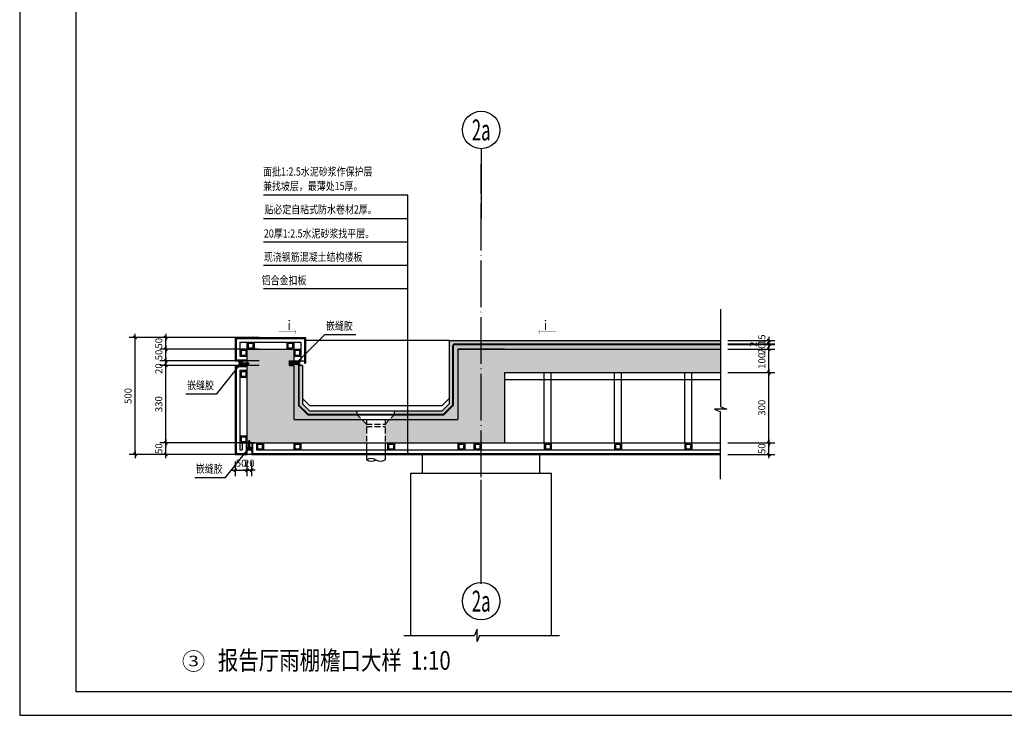
# Model space of a CAD drawing. Extents: x -84239 to 366109, y -208739 to 45081.
# Drawn here: x 99780 to 141830, y -19775 to 9925 of the extents above; entities that cross this region are included whole.
import ezdxf
from ezdxf.enums import TextEntityAlignment as Align

# ---------------------------------------------------------------- set-up
doc = ezdxf.new("R2010")
doc.units = 0
doc.header["$LTSCALE"] = 1000
doc.header["$MEASUREMENT"] = 0
for name, pattern in [('DASH', [0.35, 0.25, -0.1]), ('DASHED', [0.75, 0.5, -0.25]), ('DOTE', [2.42, 2, -0.2, 0.02, -0.2])]:
    doc.linetypes.add(name, pattern=pattern)
doc.layers.get('0').update_dxf_attribs({"linetype": 'CONTINUOUS'})
doc.layers.get('DEFPOINTS').update_dxf_attribs({"linetype": 'CONTINUOUS'})
for name, color, linetype in [('AXIS', 3, 'CONTINUOUS'), ('AXIS_TEXT', 7, 'CONTINUOUS'), ('CUXIAN', 1, 'DASHED'), ('DOTE', 35, 'DOTE'), ('HATCH', 42, 'CONTINUOUS'), ('MYDIM', 3, 'CONTINUOUS'), ('PUB_DIM', 3, 'CONTINUOUS'), ('PUB_TEXT', 30, 'CONTINUOUS'), ('SO', 8, 'CONTINUOUS'), ('WALL', 255, 'CONTINUOUS'), ('WC', 30, 'CONTINUOUS'), ('XI', 2, 'CONTINUOUS'), ('XIXIAN', 2, 'CONTINUOUS')]:
    doc.layers.add(name, color=color, linetype=linetype)
doc.styles.add('COMP', font='COMPLEX', dxfattribs={"bigfont": 'hztxt'})
doc.styles.add('COMPLEX', font='COMPLEX')
doc.styles.add('DIM_FONT', font='SIMSUN.TTF', dxfattribs={"width": 0.8})
doc.styles.add('ROMANS', font='romans', dxfattribs={"width": 0.6})
doc.styles.add('STYLE1', font='simhei.ttf')
doc.dimstyles.new('1TO10B', dxfattribs={"dimtxt": 300, "dimasz": 1, "dimexe": 250, "dimexo": 300, "dimgap": 150, "dimtad": 1, "dimdec": 0, "dimlfac": 0.5, "dimzin": 0, "dimtxsty": 'DIM_FONT', "dimblk": '_DIMX', "dimblk1": '_DIMX', "dimblk2": '_DIMX', "dimcen": 0.09, "dimclrt": 7, "dimazin": 3, "dimtfac": 1, "dimtdec": 0, "dimtix": 1, "dimtmove": 0, "dimatfit": 3, "dimtolj": 1, "dimtzin": 0})
pattern_1 = [(45, (-105177.55, -4831.214), (-8.8388348, 8.8388348), [])]

# ---------------------------------------------------------------- blocks, each defined once
blk = doc.blocks.new('A$C0CFB3173')
at = {"layer": 'XI', "linetype": 'CONTINUOUS'}
for p, q in [((0, 300), (0, 0)), ((0, 300), (300, 300)), ((50, 250), (50, 50)), ((50, 250), (250, 250)), ((50, 50), (250, 50)), ((250, 250), (250, 50)), ((300, 300), (300, 0)), ((0, 0), (300, 0))]:
    blk.add_line(p, q, dxfattribs=at)
blk = doc.blocks.new('U_G0PQZ')
at = {"layer": 'HATCH', "linetype": 'CONTINUOUS'}
blk.add_blockref('A$C0CFB3173', (0, -300), dxfattribs=at)
at = {"linetype": 'CONTINUOUS', "style": 'DIM_FONT', "width": 0.5, "flags": 9}
for tag in ['XSIZE', 'YSIZE']:
    blk.add_attdef(tag, (0, 0), '', height=0.5, dxfattribs=at)
blk = doc.blocks.new('U_A5MFW')
at = {"layer": 'PUB_DIM', "const_width": 15}
blk.add_lwpolyline([(-7.5, 0, 1), (7.5, 0, 1)], format="xyb", close=True, dxfattribs=at)
at = {"flags": 9}
for tag in ['XSIZE', 'YSIZE']:
    blk.add_attdef(tag, (0, 0), '', height=0.5, dxfattribs=at)
blk = doc.blocks.new('U_A5ILD')
at = {"layer": 'SO', "xscale": 2, "yscale": 2, "zscale": 2}
blk.add_blockref('U_A5MFW', (0, 0), dxfattribs=at)
at = {"style": 'DIM_FONT', "width": 0.7, "flags": 9}
for tag in ['XSIZE', 'YSIZE']:
    blk.add_attdef(tag, (0, 0), '', height=0.5, dxfattribs=at)
blk = doc.blocks.new('U_G1KYX')
at = {"layer": 'XIXIAN', "color": 2}
for p, q in [((-10, 20), (-280, 20)), ((0, 20), (-10, 20)), ((10, 83), (0, 83)), ((0, 83), (0, -83)), ((10, 83), (10, -83)), ((40, 5), (20, 5)), ((20, 5), (20, -5)), ((-10, -20), (-280, -20)), ((0, -20), (-10, -20)), ((10, -83), (0, -83)), ((40, -5), (20, -5))]:
    blk.add_line(p, q, dxfattribs=at)
at = {"layer": 'XIXIAN', "color": 2, "linetype": 'DASH', "ltscale": 0.5}
for p, q in [((-280, 20), (-280, -20)), ((-270, 20), (-270, -20)), ((-260, 20), (-260, -20)), ((-250, 20), (-250, -20)), ((-240, 20), (-240, -20)), ((-240, 20), (-240, -20)), ((-230, 20), (-230, -20)), ((-220, 20), (-220, -20)), ((-210, 20), (-210, -20)), ((-200, 20), (-200, -20)), ((-200, 20), (-200, -20)), ((-190, 20), (-190, -20)), ((-180, 20), (-180, -20)), ((-180, 20), (-180, -20)), ((-170, 20), (-170, -20)), ((-160, 20), (-160, -20)), ((-150, 20), (-150, -20)), ((-140, 20), (-140, -20))]:
    blk.add_line(p, q, dxfattribs=at)
at = {"layer": 'XIXIAN', "color": 2}
for start, end in [(2.2042, 39.7151), (320.2849, 357.7958)]:
    blk.add_arc((-90, 0), 130, start, end, dxfattribs=at)
at = {"style": 'DIM_FONT', "width": 0.8, "flags": 9}
for tag in ['XSIZE', 'YSIZE']:
    blk.add_attdef(tag, (0, 0), '', height=0.5, dxfattribs=at)
blk = doc.blocks.new('_DIMX')
blk.add_line((-150, 0), (150, 0))
at = {"const_width": 50}
blk.add_lwpolyline([(-70, -70), (70, 70)], dxfattribs=at)
blk = doc.blocks.new('*D37')
at = {"color": 0, "linetype": 'BYBLOCK'}
for p, q in [((208412, 1190), (204182, 1190)), ((204432, -3809), (204432, 1189)), ((208412, -3810), (204182, -3810))]:
    blk.add_line(p, q, dxfattribs=at)
at = {"layer": 'DEFPOINTS', "color": 0, "linetype": 'BYBLOCK'}
for p in [(204432, 1190), (208712, 1190), (208712, -3810)]:
    blk.add_point(p, dxfattribs=at)
at = {"color": 0, "linetype": 'BYBLOCK'}
for p, rotation in [((204432, 1190), 90), ((204432, -3810), 270)]:
    blk.add_blockref('_DIMX', p, dxfattribs=dict(at, rotation=rotation))
at = {"color": 7, "linetype": 'BYBLOCK', "insert": (204132, -1310), "char_height": 300, "attachment_point": 5, "rotation": 90, "style": 'ROMANS'}
blk.add_mtext('\\A1;500', dxfattribs=at)
blk = doc.blocks.new('*D38')
at = {"color": 0, "linetype": 'BYBLOCK'}
for p, q in [((209527, -3310), (205496, -3310)), ((205746, -3309), (205746, -3308)), ((205746, -3810), (205746, -3310)), ((209527, -3810), (205496, -3810)), ((205746, -3811), (205746, -3812))]:
    blk.add_line(p, q, dxfattribs=at)
at = {"layer": 'DEFPOINTS', "color": 0, "linetype": 'BYBLOCK'}
for p in [(205746, -3310), (209827, -3310), (209827, -3810)]:
    blk.add_point(p, dxfattribs=at)
at = {"color": 0, "linetype": 'BYBLOCK'}
for p, rotation in [((205746, -3310), 270), ((205746, -3810), 90)]:
    blk.add_blockref('_DIMX', p, dxfattribs=dict(at, rotation=rotation))
at = {"color": 7, "linetype": 'BYBLOCK', "insert": (205446, -3560), "char_height": 300, "attachment_point": 5, "rotation": 90, "style": 'ROMANS'}
blk.add_mtext('\\A1;50', dxfattribs=at)
blk = doc.blocks.new('*D39')
at = {"color": 0, "linetype": 'BYBLOCK'}
for p, q in [((209727, 1190), (205496, 1190)), ((205746, 1191), (205746, 1192)), ((205746, 690), (205746, 1190)), ((209727, 690), (205496, 690)), ((205746, 689), (205746, 688))]:
    blk.add_line(p, q, dxfattribs=at)
at = {"layer": 'DEFPOINTS', "color": 0, "linetype": 'BYBLOCK'}
for p in [(205746, 1190), (210027, 1190), (210027, 690)]:
    blk.add_point(p, dxfattribs=at)
at = {"color": 0, "linetype": 'BYBLOCK'}
for p, rotation in [((205746, 1190), 270), ((205746, 690), 90)]:
    blk.add_blockref('_DIMX', p, dxfattribs=dict(at, rotation=rotation))
at = {"color": 7, "linetype": 'BYBLOCK', "insert": (205446, 940), "char_height": 300, "attachment_point": 5, "rotation": 90, "style": 'ROMANS'}
blk.add_mtext('\\A1;50', dxfattribs=at)
blk = doc.blocks.new('*D40')
at = {"color": 0, "linetype": 'BYBLOCK'}
for p, q in [((209727, -10), (205496, -10)), ((205746, -3309), (205746, -11)), ((209527, -3310), (205496, -3310))]:
    blk.add_line(p, q, dxfattribs=at)
at = {"layer": 'DEFPOINTS', "color": 0, "linetype": 'BYBLOCK'}
for p in [(205746, -10), (210027, -10), (209827, -3310)]:
    blk.add_point(p, dxfattribs=at)
at = {"color": 0, "linetype": 'BYBLOCK'}
for p, rotation in [((205746, -10), 90), ((205746, -3310), 270)]:
    blk.add_blockref('_DIMX', p, dxfattribs=dict(at, rotation=rotation))
at = {"color": 7, "linetype": 'BYBLOCK', "insert": (205446, -1660), "char_height": 300, "attachment_point": 5, "rotation": 90, "style": 'ROMANS'}
blk.add_mtext('\\A1;330', dxfattribs=at)
blk = doc.blocks.new('*D41')
at = {"color": 0, "linetype": 'BYBLOCK'}
for p, q in [((209727, 690), (205496, 690)), ((205746, 691), (205746, 692)), ((205746, 190), (205746, 690)), ((209727, 190), (205496, 190)), ((205746, 189), (205746, 188))]:
    blk.add_line(p, q, dxfattribs=at)
at = {"layer": 'DEFPOINTS', "color": 0, "linetype": 'BYBLOCK'}
for p in [(205746, 690), (210027, 690), (210027, 190)]:
    blk.add_point(p, dxfattribs=at)
at = {"color": 0, "linetype": 'BYBLOCK'}
for p, rotation in [((205746, 690), 270), ((205746, 190), 90)]:
    blk.add_blockref('_DIMX', p, dxfattribs=dict(at, rotation=rotation))
at = {"color": 7, "linetype": 'BYBLOCK', "insert": (205446, 440), "char_height": 300, "attachment_point": 5, "rotation": 90, "style": 'ROMANS'}
blk.add_mtext('\\A1;50', dxfattribs=at)
blk = doc.blocks.new('*D42')
at = {"color": 0, "linetype": 'BYBLOCK'}
for p, q in [((209727, 190), (205496, 190)), ((205746, 191), (205746, 192)), ((205746, -10), (205746, 190)), ((205746, -10), (205746, 190)), ((209727, -10), (205496, -10)), ((205746, -11), (205746, -12))]:
    blk.add_line(p, q, dxfattribs=at)
at = {"layer": 'DEFPOINTS', "color": 0, "linetype": 'BYBLOCK'}
for p in [(205746, 190), (210027, 190), (210027, -10)]:
    blk.add_point(p, dxfattribs=at)
at = {"color": 0, "linetype": 'BYBLOCK'}
for p, rotation in [((205746, 190), 270), ((205746, -10), 90)]:
    blk.add_blockref('_DIMX', p, dxfattribs=dict(at, rotation=rotation))
at = {"color": 7, "linetype": 'BYBLOCK', "insert": (205446, -142), "char_height": 300, "attachment_point": 5, "rotation": 90, "style": 'ROMANS'}
blk.add_mtext('\\A1;20', dxfattribs=at)
blk = doc.blocks.new('*D43')
at = {"color": 0, "linetype": 'BYBLOCK'}
for p, q in [((208712, -4110), (208712, -4730)), ((209212, -4110), (209212, -4730)), ((208711, -4480), (208710, -4480)), ((208712, -4480), (209212, -4480)), ((209213, -4480), (209214, -4480))]:
    blk.add_line(p, q, dxfattribs=at)
at = {"layer": 'DEFPOINTS', "color": 0, "linetype": 'BYBLOCK'}
for p in [(208712, -3810), (209212, -3810), (209212, -4480)]:
    blk.add_point(p, dxfattribs=at)
at = {"color": 0, "linetype": 'BYBLOCK'}
blk.add_blockref('_DIMX', (208712, -4480), dxfattribs=at)
at = {"color": 0, "linetype": 'BYBLOCK', "rotation": 180}
blk.add_blockref('_DIMX', (209212, -4480), dxfattribs=at)
at = {"color": 7, "linetype": 'BYBLOCK', "insert": (208962, -4180), "char_height": 300, "attachment_point": 5, "style": 'ROMANS'}
blk.add_mtext('\\A1;50', dxfattribs=at)
blk = doc.blocks.new('*D44')
at = {"color": 0, "linetype": 'BYBLOCK'}
for p, q in [((209412, -4110), (209412, -4730)), ((209612, -4110), (209612, -4730)), ((209411, -4480), (209410, -4480)), ((209412, -4480), (209612, -4480)), ((209613, -4480), (209614, -4480))]:
    blk.add_line(p, q, dxfattribs=at)
at = {"layer": 'DEFPOINTS', "color": 0, "linetype": 'BYBLOCK'}
for p in [(209412, -3810), (209612, -3810), (209612, -4480)]:
    blk.add_point(p, dxfattribs=at)
at = {"color": 0, "linetype": 'BYBLOCK'}
blk.add_blockref('_DIMX', (209412, -4480), dxfattribs=at)
at = {"color": 0, "linetype": 'BYBLOCK', "rotation": 180}
blk.add_blockref('_DIMX', (209612, -4480), dxfattribs=at)
at = {"color": 7, "linetype": 'BYBLOCK', "insert": (209512, -4180), "char_height": 300, "attachment_point": 5, "style": 'ROMANS'}
blk.add_mtext('\\A1;20', dxfattribs=at)
blk = doc.blocks.new('*D45')
at = {"color": 0, "linetype": 'BYBLOCK'}
for p, q in [((232048, -3311), (234056, -3311)), ((233806, -3310), (233806, -3309)), ((233806, -3810), (233806, -3311)), ((232047, -3810), (234056, -3810)), ((233806, -3811), (233806, -3812))]:
    blk.add_line(p, q, dxfattribs=at)
at = {"layer": 'DEFPOINTS', "color": 0, "linetype": 'BYBLOCK'}
for p in [(231748, -3311), (233806, -3311), (231747, -3810)]:
    blk.add_point(p, dxfattribs=at)
at = {"color": 0, "linetype": 'BYBLOCK'}
for p, rotation in [((233806, -3311), 270), ((233806, -3810), 90)]:
    blk.add_blockref('_DIMX', p, dxfattribs=dict(at, rotation=rotation))
at = {"color": 7, "linetype": 'BYBLOCK', "insert": (233506, -3561), "char_height": 300, "attachment_point": 5, "rotation": 90, "style": 'ROMANS'}
blk.add_mtext('\\A1;50', dxfattribs=at)
blk = doc.blocks.new('*D46')
at = {"color": 0, "linetype": 'BYBLOCK'}
for p, q in [((232048, 690), (234056, 690)), ((233806, -309), (233806, 689)), ((232047, -310), (234056, -310))]:
    blk.add_line(p, q, dxfattribs=at)
at = {"layer": 'DEFPOINTS', "color": 0, "linetype": 'BYBLOCK'}
for p in [(231748, 690), (233806, 690), (231747, -310)]:
    blk.add_point(p, dxfattribs=at)
at = {"color": 0, "linetype": 'BYBLOCK'}
for p, rotation in [((233806, 690), 90), ((233806, -310), 270)]:
    blk.add_blockref('_DIMX', p, dxfattribs=dict(at, rotation=rotation))
at = {"color": 7, "linetype": 'BYBLOCK', "insert": (233506, 190), "char_height": 300, "attachment_point": 5, "rotation": 90, "style": 'ROMANS'}
blk.add_mtext('\\A1;100', dxfattribs=at)
blk = doc.blocks.new('*D47')
at = {"color": 0, "linetype": 'BYBLOCK'}
for p, q in [((232048, -310), (234056, -310)), ((233806, -3310), (233806, -311)), ((232047, -3311), (234056, -3311))]:
    blk.add_line(p, q, dxfattribs=at)
at = {"layer": 'DEFPOINTS', "color": 0, "linetype": 'BYBLOCK'}
for p in [(231748, -310), (233806, -310), (231747, -3311)]:
    blk.add_point(p, dxfattribs=at)
at = {"color": 0, "linetype": 'BYBLOCK'}
for p, rotation in [((233806, -310), 90), ((233806, -3311), 270)]:
    blk.add_blockref('_DIMX', p, dxfattribs=dict(at, rotation=rotation))
at = {"color": 7, "linetype": 'BYBLOCK', "insert": (233506, -1811), "char_height": 300, "attachment_point": 5, "rotation": 90, "style": 'ROMANS'}
blk.add_mtext('\\A1;300', dxfattribs=at)
blk = doc.blocks.new('*D48')
at = {"color": 0, "linetype": 'BYBLOCK'}
for p, q in [((232048, 890), (234056, 890)), ((233806, 891), (233806, 892)), ((233806, 690), (233806, 890)), ((233806, 690), (233806, 890)), ((232047, 690), (234056, 690)), ((233806, 689), (233806, 688))]:
    blk.add_line(p, q, dxfattribs=at)
at = {"layer": 'DEFPOINTS', "color": 0, "linetype": 'BYBLOCK'}
for p in [(231748, 890), (233806, 890), (231747, 690)]:
    blk.add_point(p, dxfattribs=at)
at = {"color": 0, "linetype": 'BYBLOCK'}
for p, rotation in [((233806, 890), 270), ((233806, 690), 90)]:
    blk.add_blockref('_DIMX', p, dxfattribs=dict(at, rotation=rotation))
at = {"color": 7, "linetype": 'BYBLOCK', "insert": (233506, 708), "char_height": 300, "attachment_point": 5, "rotation": 90, "style": 'ROMANS'}
blk.add_mtext('\\A1;20', dxfattribs=at)
blk = doc.blocks.new('*D49')
at = {"color": 0, "linetype": 'BYBLOCK'}
for p, q in [((232047, 890), (234056, 890)), ((232048, 910), (234056, 910)), ((233806, 911), (233806, 912)), ((233806, 890), (233806, 910)), ((233806, 890), (233806, 910)), ((233806, 889), (233806, 888))]:
    blk.add_line(p, q, dxfattribs=at)
at = {"layer": 'DEFPOINTS', "color": 0, "linetype": 'BYBLOCK'}
for p in [(231747, 890), (231748, 910), (233806, 910)]:
    blk.add_point(p, dxfattribs=at)
at = {"color": 0, "linetype": 'BYBLOCK'}
for p, rotation in [((233806, 910), 270), ((233806, 890), 90)]:
    blk.add_blockref('_DIMX', p, dxfattribs=dict(at, rotation=rotation))
at = {"color": 7, "linetype": 'BYBLOCK', "insert": (233137, 900), "char_height": 300, "attachment_point": 5, "rotation": 90, "style": 'ROMANS'}
blk.add_mtext('\\A1;2', dxfattribs=at)
blk = doc.blocks.new('*D50')
at = {"color": 0, "linetype": 'BYBLOCK'}
for p, q in [((232047, 910), (234056, 910)), ((232048, 1060), (234056, 1060)), ((233806, 1061), (233806, 1062)), ((233806, 910), (233806, 1060)), ((233806, 910), (233806, 1060)), ((233806, 909), (233806, 908))]:
    blk.add_line(p, q, dxfattribs=at)
at = {"layer": 'DEFPOINTS', "color": 0, "linetype": 'BYBLOCK'}
for p in [(231747, 910), (231748, 1060), (233806, 1060)]:
    blk.add_point(p, dxfattribs=at)
at = {"color": 0, "linetype": 'BYBLOCK'}
for p, rotation in [((233806, 1060), 270), ((233806, 910), 90)]:
    blk.add_blockref('_DIMX', p, dxfattribs=dict(at, rotation=rotation))
at = {"color": 7, "linetype": 'BYBLOCK', "insert": (233506, 1091), "char_height": 300, "attachment_point": 5, "rotation": 90, "style": 'ROMANS'}
blk.add_mtext('\\A1;15', dxfattribs=at)
blk = doc.blocks.new('U_A0RXT')
at = {"layer": 'PUB_DIM', "const_width": 50}
blk.add_lwpolyline([(207, 356), (0, 0), (194, -363)], dxfattribs=at)
at = {"style": 'DIM_FONT', "width": 0.8, "flags": 9}
for tag in ['XSIZE', 'YSIZE']:
    blk.add_attdef(tag, (0, 0), '', height=0.5, dxfattribs=at)
blk = doc.blocks.new('U_A7XEL')
at = {"layer": 'AXIS', "const_width": 20}
blk.add_lwpolyline([(739, 0), (0, 0)], dxfattribs=at)
at = {"layer": 'AXIS', "xscale": 0.25, "yscale": 0.25, "zscale": 0.25}
blk.add_blockref('U_A0RXT', (0, 0), dxfattribs=at)
at = {"flags": 9}
for tag in ['XSIZE', 'YSIZE']:
    blk.add_attdef(tag, (0, 0), '', height=0.5, dxfattribs=at)
at = {"layer": 'WC', "style": 'STYLE1'}
blk.add_text('i', height=400, dxfattribs=at).set_placement((211, 86))
blk = doc.blocks.new('_INDEX1')
at = {"const_width": 0.035}
blk.add_lwpolyline([(-0.5, 0, 1), (0.5, 0, 1)], format="xyb", close=True, dxfattribs=at)
at = {"style": 'COMP', "width": 2.333333}
blk.add_attdef('1', text='', height=0.5, dxfattribs=at).set_placement((-0.25, -0.25), (0.25, -0.25), align=Align.FIT)
blk = doc.blocks.new('_AXISO')
blk.add_circle((0, 0), 0.5)
at = {"layer": 'AXIS_TEXT', "style": 'COMPLEX', "width": 1.041667}
blk.add_attdef('A', text='', height=0.56, dxfattribs=at).set_placement((-0.25, -0.28), (0.25, -0.28), align=Align.FIT)

msp = doc.modelspace()

# ---------------------------------------------------------------- hatches: boundary and pattern name
at = {"layer": 'HATCH', "linetype": 'CONTINUOUS'}
h = msp.add_hatch(dxfattribs=at)
h.set_pattern_fill('DOTS', color=256, scale=1200, style=0)
h.set_pattern_definition([(0, (-105177.55, -48511.365), (37.5, 75), [0, -75])])
h.paths.add_polyline_path([(112086.921, -6941.648), (111687.337, -6542.065), (111687.337, -4841.648, 0.414213562), (111637.337, -4791.648), (111287.337, -4791.648), (111287.337, -4841.648), (111487.337, -4841.648), (111487.337, -7141.648), (114387.337, -7141.648), (114187.337, -6941.648)])
h.paths.add_polyline_path([(116367.371, -6941.648, -0.26356865), (116356.832, -6952.02), (116356.832, -7009.488, -0.33940411), (116367.947, -7023.976, -0.33940411), (116356.832, -7038.464), (116356.832, -7141.648), (118487.337, -7141.648), (118487.337, -4141.648), (129717.108, -4141.648), (129717.137, -3941.648), (118387.337, -3941.648, 0.414213562), (118287.337, -4041.648), (118287.337, -6542.065), (117887.754, -6941.648)])
h.paths.add_polyline_path([(116356.832, -6921.648), (116356.832, -6771.648), (115787.337, -6771.648), (115787.337, -6921.648)])
h.paths.add_polyline_path([(116356.832, -7141.648), (116356.832, -7038.464, -0.493201332), (116337.947, -7023.976, -0.493201332), (116356.832, -7009.488), (116356.832, -6952.02, -0.409533102), (116338.523, -6941.648), (115787.337, -6941.648), (115587.337, -7141.648)])
h.paths.add_polyline_path([(117879.47, -6921.648), (118267.337, -6533.78), (118267.337, -4021.648, -0.414213562), (118367.337, -3921.648), (129717.139, -3921.648), (129717.161, -3771.648), (118117.337, -3771.648), (118117.337, -6471.648), (117817.337, -6771.648), (116356.832, -6771.648), (116356.832, -6921.648)])
h.paths.add_polyline_path([(112157.337, -6771.648), (111857.337, -6471.648), (111857.337, -4841.648), (111707.337, -4841.648), (111707.337, -6533.78), (112095.205, -6921.648), (114187.337, -6921.648), (114187.337, -6771.648)], flags=17)
h = msp.add_hatch(dxfattribs=at)
h.set_pattern_fill('AN31C', color=256, scale=1000, style=0)
h.set_pattern_definition([(45, (-142358.7, -6958.08), (-141.42136, 141.42136), []), (50, (-142358.7, -6958.1), (717.2602, -62.7521), [75, -825]), (355, (-142358.7, -6958.1), (-138.7513, 752.1921), [60, -660]), (100.4514, (-142298.9, -6963.3), (578.5094, 689.4395), [63.7402, -701.1421]), (46.1842, (-142358.7, -6758.1), (1067.241, -165.519), [112.5, -1237.5]), (96.6356, (-142269.8, -6771.9), (934.6627, 974.118), [95.6103, -1051.713]), (351.1842, (-142358.7, -6758.1), (934.662, 974.1186), [90, -990]), (21, (-142258.7, -6808.1), (596.907, -402.6189), [75, -825]), (326, (-142258.7, -6808.1), (243.3153, 725.15), [60, -660]), (71.4514, (-142208.96, -6841.6), (840.2226, 322.5305), [63.7402, -701.1421]), (37.5, (-142358.7, -6958.08), (12.15986, 332.89385), [0, -652, 0, -670, 0, -662.5]), (7.5, (-142358.7, -6958.08), (263.06954, 394.4117), [0, -382, 0, -637, 0, -252.5]), (327.5, (-142581.7, -6958.08), (533.82244, -22.55487), [0, -250, 0, -780, 0, -1035]), (317.5, (-142681.7, -6958.1), (583.1862, 100.105), [0, -325, 0, -518, 0, -735])])
h.paths.add_polyline_path([(109487.337, -8141.648), (109567.337, -8141.648), (109567.337, -8061.648), (109607.337, -8061.648), (109607.337, -8141.648), (114587.337, -8141.648), (114587.337, -7341.648), (114387.337, -7141.648), (111487.337, -7141.648), (111487.337, -4841.648), (111287.337, -4841.648), (111287.337, -4641.648), (111487.337, -4641.648), (111487.337, -4441.648), (111486.559, -4441.648), (111486.559, -4141.648), (111186.559, -4141.648), (109487.337, -4141.648), (109487.337, -4441.648), (109487.337, -4721.648), (109567.337, -4721.648), (109567.337, -4761.648), (109487.337, -4761.648)])
h.paths.add_polyline_path([(115587.337, -7141.648), (115387.337, -7341.648), (115387.337, -8141.648), (116356.832, -8141.648), (116356.832, -7841.077, -0.493201332), (116337.947, -7826.589, -0.493201332), (116356.832, -7812.1), (116356.832, -7141.648)])
h.paths.add_polyline_path([(116356.832, -7141.648), (116356.832, -7812.1, -0.767184107), (116356.832, -7841.077), (116356.832, -8141.648), (119487.337, -8141.648), (119487.337, -4141.648), (118487.337, -4141.648), (118487.337, -7141.648)])
h.paths.add_polyline_path([(129716.966, -5141.648), (129717.108, -4141.648), (119487.337, -4141.648), (119487.337, -8141.648), (120487.337, -8141.648), (120487.337, -5141.648)])
at = {"layer": 'HATCH'}
h = msp.add_hatch(dxfattribs=at)
h.set_pattern_fill('ANSI31', color=256, scale=100, style=0)
h.set_pattern_definition(pattern_1)
h.paths.add_polyline_path([(109277.337, -4658.582), (109287.337, -4658.582), (109287.337, -4641.648), (109079.931, -4641.648, -0.930656934), (109072.015, -4841.648), (109287.337, -4841.648), (109287.337, -4824.715), (109277.337, -4824.715, -0.165149569), (109247.434, -4746.648), (109267.337, -4746.648), (109267.337, -4736.648), (109247.434, -4736.648, -0.165149569)])
h = msp.add_hatch(dxfattribs=at)
h.set_pattern_fill('ANSI31', color=256, scale=100, style=0)
h.set_pattern_definition([(45, (-106177.55, -4831.214), (-8.8388348, 8.8388348), [])])
h.paths.add_polyline_path([(111637.337, -4771.648, -0.414213562), (111707.337, -4841.648), (111799.842, -4841.648, -0.645259136), (111787.337, -4642.416), (111787.337, -4641.648), (111692.922, -4641.648), (111660.527, -4674.26, -0.199778736), (111664.956, -4684.902, -1), (111634.956, -4684.902, -0.666974035), (111660.527, -4674.26), (111692.922, -4641.648), (111287.337, -4641.648), (111287.337, -4771.648)])
h = msp.add_hatch(dxfattribs=at)
h.set_pattern_fill('ANSI31', color=256, scale=100, style=0)
h.set_pattern_definition(pattern_1)
h.paths.add_polyline_path([(109687.337, -8491.648), (109687.337, -8341.648), (109670.404, -8341.648), (109670.404, -8351.648, -0.165149569), (109592.337, -8381.552), (109592.337, -8361.648), (109582.337, -8361.648), (109582.337, -8381.552, -0.165149569), (109504.271, -8351.648), (109504.271, -8341.648), (109487.337, -8341.648), (109487.337, -8491.648, -0.495542562)])

# ---------------------------------------------------------------- linework, layer by layer
for p, q in [((99780.206, 39624.879), (99780.206, -19775.121)), ((99780.206, -19775.121), (183880.206, -19775.121))]:
    msp.add_line(p, q)
at = {"color": 1}
for p in [(102180.206, 38624.879), (182880.206, -18775.121)]:
    msp.add_line(p, (102180.206, -18775.121), dxfattribs=at)
at = {"linetype": 'CONTINUOUS'}
for p, q in [((129716.513, -6888.803), (129718.476, -6888.803)), ((119136.896, -16362.467), (119136.896, -16364.429))]:
    msp.add_line(p, q, dxfattribs=at)
at = {"layer": 'AXIS'}
for p, q in [((119487.337, 4416.924), (119487.337, 1443.95)), ((119487.337, -14166.221), (119487.337, -9727.247))]:
    msp.add_line(p, q, dxfattribs=at)
at = {"layer": 'CUXIAN', "linetype": 'CONTINUOUS'}
for p, q in [((118267.337, -4021.648), (118267.337, -6533.78)), ((118287.337, -4041.648), (118287.337, -6542.065)), ((118367.337, -3921.648), (129716.907, -3921.648)), ((118387.337, -3941.648), (129716.907, -3941.648)), ((111637.337, -4771.648), (111287.337, -4771.648)), ((111637.337, -4791.648), (111287.337, -4791.648)), ((111687.337, -4841.648), (111687.337, -6542.065)), ((111707.337, -4841.648), (111707.337, -6533.78)), ((111687.337, -6542.065), (112086.921, -6941.648)), ((111707.337, -6533.78), (112095.205, -6921.648)), ((118267.337, -6533.78), (117879.47, -6921.648)), ((118287.337, -6542.065), (117887.754, -6941.648)), ((112086.921, -6941.648), (117887.754, -6941.648)), ((112095.205, -6921.648), (117879.47, -6921.648))]:
    msp.add_line(p, q, dxfattribs=at)
for centre, radius, start, end in [((118367.337, -4021.648), 100, 90, 180), ((118387.337, -4041.648), 100, 90, 180), ((111637.337, -4841.648), 70, 360, 90), ((111637.337, -4841.648), 50, 360, 90)]:
    msp.add_arc(centre, radius, start, end, dxfattribs=at)
at = {"layer": 'DOTE'}
msp.add_line((119487.337, -9609.533), (119487.337, 3754.044), dxfattribs=at)
at = {"layer": 'HATCH'}
for centre, radius, start, end in [((109068.78, -4741.364), 100.337, 271.8473658, 83.6193728), ((111838.641, -4739.204), 109.545, 117.0569264, 249.256334), ((109587.337, -8567.771), 125.677, 37.2792536, 142.7207464)]:
    msp.add_arc(centre, radius, start, end, dxfattribs=at)
at = {"layer": 'MYDIM', "linetype": 'CONTINUOUS'}
for p, q in [((116356.832, 2427.515), (110185.519, 2427.515)), ((116356.832, -8547.924), (116356.832, 2427.515)), ((116356.832, 1427.515), (110185.519, 1427.515)), ((116356.832, 427.515), (110185.519, 427.515)), ((116356.832, -572.485), (110185.519, -572.485)), ((116356.832, -1572.485), (110185.519, -1572.485)), ((111649.956, -4684.902), (112814.001, -3513.071)), ((112814.001, -3513.071), (114136.315, -3513.071)), ((108204.347, -6054.025), (109200.624, -4794.784)), ((106882.034, -6054.025), (108204.347, -6054.025)), ((108576.421, -9618.071), (109539.103, -8413.325)), ((107254.108, -9618.071), (108576.421, -9618.071))]:
    msp.add_line(p, q, dxfattribs=at)
at = {"layer": 'MYDIM'}
for p, q in [((129716.758, -6603.957), (129717.35, -2439.63)), ((129979.778, -6710.19), (129448.447, -6710.19)), ((129448.447, -6710.19), (129716.718, -6818.544)), ((129716.758, -6603.957), (129979.778, -6710.19)), ((129716.145, -9695.261), (129716.718, -6818.544)), ((116185.701, -16362.099), (119207.155, -16362.672)), ((119315.508, -16094.401), (119207.155, -16362.672)), ((119315.508, -16625.731), (119315.508, -16094.401)), ((119421.742, -16362.711), (119315.508, -16625.731)), ((119421.742, -16362.711), (122830.22, -16363.304))]:
    msp.add_line(p, q, dxfattribs=at)
at = {"layer": 'WALL', "linetype": 'CONTINUOUS'}
for p, q in [((108987.337, -3641.648), (108987.337, -4641.648)), ((108987.337, -3641.648), (111987.337, -3641.648)), ((109027.337, -3681.648), (111947.337, -3681.648)), ((109027.337, -3681.648), (109027.337, -4601.648)), ((111947.337, -3681.648), (111947.337, -4733.543)), ((111987.337, -3641.648), (111987.337, -4733.543)), ((109487.337, -4141.648), (111487.337, -4141.648)), ((109487.337, -4141.648), (109487.337, -8141.648)), ((111487.337, -4141.648), (111487.337, -4641.648)), ((118487.337, -4141.648), (118487.337, -7141.648)), ((120487.337, -4141.648), (118487.337, -4141.648)), ((118487.337, -4141.648), (129716.907, -4141.648)), ((109027.337, -4601.648), (109487.337, -4601.648)), ((108987.337, -4641.648), (109487.337, -4641.648)), ((108987.337, -4841.648), (109487.337, -4841.648)), ((108987.337, -4841.648), (108987.337, -8641.648)), ((109027.337, -4881.648), (109027.337, -8601.648)), ((109027.337, -4881.648), (109487.337, -4881.648)), ((109187.337, -5041.648), (109487.337, -5041.648)), ((109287.337, -4641.648), (109287.337, -4841.648)), ((111287.337, -4641.648), (111947.337, -4641.648)), ((111287.337, -4641.648), (111287.337, -4841.648)), ((111287.337, -4841.648), (111487.337, -4841.648)), ((111487.337, -4841.648), (111487.337, -7141.648)), ((111947.337, -4733.543), (111987.337, -4733.543)), ((120487.337, -5141.648), (120487.337, -8141.648)), ((120487.337, -5141.648), (129716.646, -5141.648)), ((111487.337, -7141.648), (118487.337, -7141.648)), ((109447.337, -8141.648), (109447.337, -8601.648)), ((109487.337, -8141.648), (120487.337, -8141.648)), ((109487.337, -8141.648), (109487.337, -8641.648)), ((109487.337, -8341.648), (109687.337, -8341.648)), ((109687.337, -8141.648), (109687.337, -8641.648)), ((109727.337, -8141.648), (109727.337, -8601.648)), ((108987.337, -8641.648), (109487.337, -8641.648)), ((109027.337, -8601.648), (109447.337, -8601.648)), ((109687.337, -8641.648), (129716.268, -8641.648)), ((109727.337, -8601.648), (129716.268, -8601.648))]:
    msp.add_line(p, q, dxfattribs=at)
at = {"layer": 'XI', "linetype": 'CONTINUOUS'}
for p, q in [((118117.337, -3771.648), (111987.337, -3771.648)), ((118117.337, -3771.648), (118117.337, -6471.648)), ((118117.337, -3771.648), (129716.907, -3771.648)), ((109187.337, -3841.648), (109187.337, -4441.648)), ((109187.337, -3841.648), (111787.337, -3841.648)), ((111787.337, -3841.648), (111787.337, -4641.648)), ((109187.337, -4441.648), (109487.337, -4441.648)), ((109187.337, -5041.648), (109187.337, -8441.648)), ((111857.337, -4841.648), (111707.337, -4841.648)), ((111857.337, -4841.648), (111857.337, -6471.648)), ((120487.337, -5441.648), (129716.646, -5441.648)), ((122181.4, -8141.648), (122181.4, -5141.648)), ((122481.4, -8141.648), (122481.4, -5141.648)), ((125181.4, -8141.997), (125181.4, -5141.997)), ((125481.4, -8141.997), (125481.4, -5141.997)), ((128181.4, -8141.416), (128181.4, -5141.416)), ((128481.4, -8141.416), (128481.4, -5141.416)), ((111857.337, -6241.683), (112157.337, -6541.683)), ((118117.337, -6241.683), (117817.337, -6541.683)), ((111857.337, -6471.648), (112157.337, -6771.648)), ((112157.337, -6541.683), (117817.337, -6541.683)), ((118117.337, -6471.648), (117817.337, -6771.648)), ((112157.337, -6771.648), (117817.337, -6771.648)), ((109287.337, -8141.648), (109287.337, -8441.648)), ((109887.337, -8141.648), (109887.337, -8441.648)), ((114587.337, -8141.648), (114587.337, -8862.991)), ((115387.337, -8141.648), (115387.337, -8862.991)), ((120487.337, -8141.648), (129716.326, -8142.721)), ((109187.337, -8441.648), (109287.337, -8441.648)), ((109887.337, -8441.648), (129716.291, -8441.648)), ((116987.337, -9441.241), (116987.337, -8641.648)), ((121987.337, -9441.823), (121987.337, -8641.648)), ((116487.337, -9441.183), (122487.337, -9441.881)), ((116487.337, -16362.258), (116487.337, -9441.183)), ((122487.337, -16363.097), (122487.337, -9441.881))]:
    msp.add_line(p, q, dxfattribs=at)
at = {"layer": 'XI', "linetype": 'DASH'}
for p, q in [((114187.337, -6941.648), (114187.337, -6771.648)), ((114587.337, -7341.648), (114187.337, -6941.648)), ((114587.337, -7141.648), (114587.337, -8141.648)), ((115387.337, -7341.648), (115787.337, -6941.648)), ((115387.337, -7141.648), (115387.337, -8141.648)), ((115787.337, -6941.648), (115787.337, -6771.648)), ((114587.337, -7341.648), (115387.337, -7341.648)), ((114587.337, -7441.648), (115387.337, -7441.648))]:
    msp.add_line(p, q, dxfattribs=at)
at = {"layer": 'XI', "linetype": 'CONTINUOUS'}
for centre, start, end in [((114787.337, -9185.913), 58.228195, 121.771805), ((114787.337, -8540.07), 238.228195, 301.771805), ((115187.337, -8540.07), 238.228195, 301.771805)]:
    msp.add_arc(centre, 379.84, start, end, dxfattribs=at)

# ---------------------------------------------------------------- block references
at = {"layer": 'AXIS'}
ref = msp.add_blockref('_AXISO', (119487.337, 5216.924), dxfattribs=dict(at, xscale=1600, yscale=1600, zscale=1600))
ref.add_attrib('A', '2a', dxfattribs={"layer": 'AXIS_TEXT', "height": 896, "style": 'COMPLEX', "width": 0.535714}).set_placement((119087.337, 4768.924), (119887.337, 4768.924), align=Align.FIT)
ref = msp.add_blockref('_AXISO', (119487.337, -14902.253), dxfattribs=dict(at, xscale=1600, yscale=1600, zscale=1600))
ref.add_attrib('A', '2a', dxfattribs={"layer": 'AXIS_TEXT', "height": 896, "style": 'COMPLEX', "width": 0.535714}).set_placement((119087.337, -15350.253), (119887.337, -15350.253), align=Align.FIT)
at = {"layer": 'HATCH', "xscale": -1}
msp.add_blockref('U_A7XEL', (111576.477, -3406.035), dxfattribs=at)
at = {"layer": 'HATCH'}
for name, p in [('U_A7XEL', (121947.207, -3406.035)), ('U_A5ILD', (109200.624, -4794.784)), ('U_A5ILD', (111649.956, -4684.902)), ('U_A5ILD', (109539.103, -8413.325))]:
    msp.add_blockref(name, p, dxfattribs=at)
at = {"layer": 'HATCH', "linetype": 'CONTINUOUS'}
for name, p in [('U_G0PQZ', (109187.337, -4141.648)), ('U_G0PQZ', (109487.337, -3841.648)), ('U_G0PQZ', (111186.559, -3841.648)), ('U_G0PQZ', (111486.559, -4141.648)), ('U_G0PQZ', (109187.337, -5041.648)), ('U_A5ILD', (116352.947, -6734.006)), ('U_A5ILD', (116352.947, -6937.532)), ('U_A5ILD', (116352.947, -7023.976)), ('U_G0PQZ', (109187.337, -7841.648)), ('U_A5ILD', (116352.947, -7826.589)), ('U_G0PQZ', (109887.337, -8141.648)), ('U_G0PQZ', (111487.337, -8141.648)), ('U_G0PQZ', (115487.337, -8141.648)), ('U_G0PQZ', (118487.337, -8141.648)), ('U_G0PQZ', (119181.4, -8141.648)), ('U_G0PQZ', (122181.4, -8141.648)), ('U_G0PQZ', (125181.4, -8141.648)), ('U_G0PQZ', (128181.4, -8141.648)), ('U_A5ILD', (116356.832, -8547.924))]:
    msp.add_blockref(name, p, dxfattribs=at)
at = {"layer": 'HATCH'}
for p, rotation in [((109287.337, -4741.648), 180), ((109587.337, -8341.648), 270)]:
    msp.add_blockref('U_G1KYX', p, dxfattribs=dict(at, rotation=rotation))
at = {"layer": 'PUB_TEXT'}
ref = msp.add_blockref('_INDEX1', (107205.401, -17456.654), dxfattribs=dict(at, xscale=896, yscale=896, zscale=896))
ref.add_attrib('1', '3', dxfattribs={"layer": '0', "height": 448, "style": 'COMP', "width": 1.5}).set_placement((106981.401, -17680.654), (107429.401, -17680.654), align=Align.FIT)

# ---------------------------------------------------------------- texts
at = {"layer": 'PUB_TEXT', "linetype": 'CONTINUOUS', "style": 'DIM_FONT', "width": 0.8}
for s, height, p in [('面批1:2.5水泥砂浆作保护层', 350, (110175.718, 3265.525)), ('兼找坡层，最薄处15厚。', 350, (110175.718, 2649.381)), ('贴必定自粘式防水卷材2厚。', 350, (110231.041, 1649.381)), ('20厚1:2.5水泥砂浆找平层。', 350, (110207.629, 622.548)), ('现浇钢筋混凝土结构楼板', 350, (110211.754, -377.452)), ('铝合金扣板', 350, (110114.292, -1377.452)), ('嵌缝胶', 350, (112861.637, -3318.037)), ('嵌缝胶', 350, (106929.67, -5858.992)), ('嵌缝胶', 350, (107301.744, -9423.038)), ('报告厅雨棚檐口大样  1:10', 800, (108242.186, -17830.619))]:
    msp.add_text(s, height=height, dxfattribs=at).set_placement(p)

# ---------------------------------------------------------------- dimensions: what is measured, and where the dimension line sits
at = {"layer": 'PUB_DIM', "linetype": 'CONTINUOUS'}
for base, p1, p2, picture, middle, set_off in [((104706.636, -3641.648), (108987.337, -8641.648), (108987.337, -3641.648), '*D37', (102100.699, -6141.648), (-99725.094, -4831.214)), ((106021.301, -3641.648), (110302.002, -4141.648), (110302.002, -3641.648), '*D39', (103415.363, -3891.648), (-99725.094, -4831.214)), ((106021.301, -4141.648), (110302.002, -4641.648), (110302.002, -4141.648), '*D41', (103415.363, -4391.648), (-99725.094, -4831.214)), ((131775.366, -4141.648), (129716.268, -5141.648), (129716.907, -4141.648), '*D46', (131475.366, -4641.648), (-102031.031, -4831.214)), ((106021.301, -4841.648), (110102.002, -8141.648), (110302.002, -4841.648), '*D40', (103415.363, -6491.648), (-99725.094, -4831.214)), ((131775.366, -5141.648), (129716.268, -8142.703), (129716.907, -5141.648), '*D47', (131475.366, -6642.176), (-102031.031, -4831.214)), ((106021.301, -8141.648), (110102.002, -8641.648), (110102.002, -8141.648), '*D38', (103415.363, -8391.648), (-99725.094, -4831.214)), ((131775.366, -8142.703), (129716.268, -8641.648), (129716.907, -8142.703), '*D45', (131475.366, -8392.176), (-102031.031, -4831.214))]:
    dim = msp.add_linear_dim(base=base, p1=p1, p2=p2, angle=90, dimstyle='1TO10B', override={"dimlfac": 0.1, "dimtxsty": 'ROMANS'}, dxfattribs=at)
    dim.commit()
    dim.dimension.update_dxf_attribs({"geometry": picture, "text_midpoint": middle, "insert": set_off})
for base, p1, p2, picture, middle, set_off in [((131775.366, -3771.648), (129716.268, -3921.648), (129716.907, -3771.648), '*D50', (131475.366, -3740.411), (-102031.031, -4831.214)), ((131775.366, -3921.648), (129716.268, -3941.648), (129716.907, -3921.648), '*D49', (131105.809, -3931.648), (-102031.031, -4831.214)), ((131775.366, -3941.648), (129716.268, -4141.648), (129716.907, -3941.648), '*D48', (131475.366, -4123.666), (-102031.031, -4831.214)), ((106021.301, -4641.648), (110302.002, -4841.648), (110302.002, -4641.648), '*D42', (105721.301, -4972.905), (-99725.094, -4831.214))]:
    dim = msp.add_linear_dim(base=base, p1=p1, p2=p2, angle=90, dimstyle='1TO10B', override={"dimlfac": 0.1, "dimtxsty": 'ROMANS'}, dxfattribs=at)
    dim.commit()
    dim.dimension.update_dxf_attribs({"geometry": picture, "text_midpoint": middle, "dimtype": 160, "insert": set_off})
for base, p1, p2, picture, middle, set_off in [((109487.337, -9310.912), (108987.337, -8641.648), (109487.337, -8641.648), '*D43', (106931.4, -9010.912), (-99725.094, -4831.214)), ((109687.337, -9310.912), (109487.337, -8641.648), (109687.337, -8641.648), '*D44', (107481.4, -9010.912), (-99925.094, -4831.214))]:
    dim = msp.add_linear_dim(base=base, p1=p1, p2=p2, dimstyle='1TO10B', override={"dimlfac": 0.1, "dimtxsty": 'ROMANS'}, dxfattribs=at)
    dim.commit()
    dim.dimension.update_dxf_attribs({"geometry": picture, "text_midpoint": middle, "insert": set_off})

doc.saveas('drawing.dxf')
